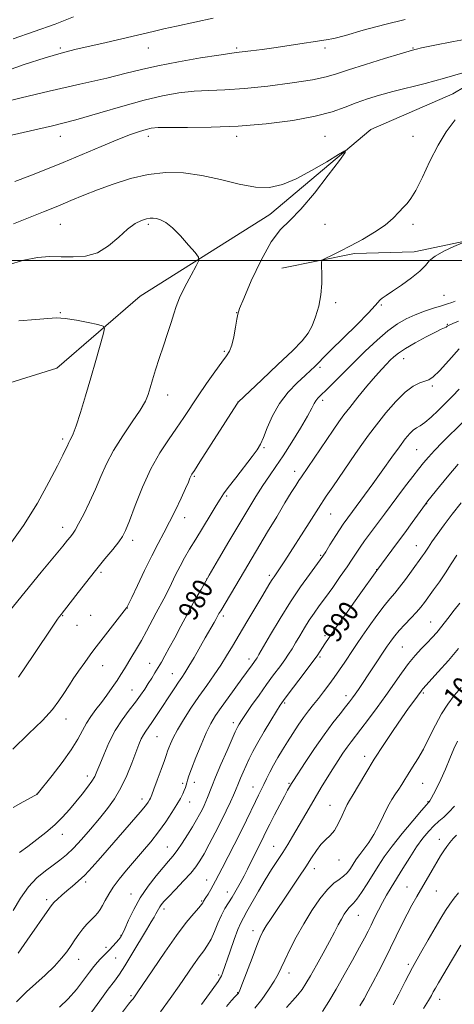
# Model space of a CAD drawing. Extents: x 2152300 to 2155200, y 284800 to 287700.
# Drawn here: x 2153300 to 2153472, y 286205 to 286595 of the extents above; entities that cross this region are included whole.
import ezdxf
from ezdxf.enums import TextEntityAlignment as Align

# ---------------------------------------------------------------- set-up
doc = ezdxf.new("R2010")
doc.units = 0
doc.header["$MEASUREMENT"] = 0
for name, color, linetype, lineweight in [('BREAKLINE DTM HARD', 7, 'Continuous', 0), ('CONTOUR INDEX', 41, 'Continuous', 13), ('CONTOUR INDEX LABEL', 244, 'Continuous', 0), ('CONTOUR INTERMEDIATE', 44, 'Continuous', 0), ('GRID LINE', 7, 'Continuous', 0), ('SPOT ELEVATION DTM', 2, 'Continuous', 13)]:
    doc.layers.add(name, color=color, linetype=linetype, lineweight=lineweight)
doc.styles.add('Style-WORKING', font='WORKING.shx')

msp = doc.modelspace()

# ---------------------------------------------------------------- linework, layer by layer
at = {"layer": 'BREAKLINE DTM HARD'}
for points in [[(2153829.5, 286669.61, 987.88), (2153778.14, 286657.33, 987.27), (2153754.55, 286630.57, 986.88), (2153734.92, 286620.97, 985.32), (2153727.78, 286607.82, 984.98), (2153712.55, 286608.39, 984.82), (2153690.54, 286608.72, 984.27), (2153650.01, 286587.61, 983.68), (2153611.85, 286554.23, 981.73), (2153589.49, 286538.27, 980.41), (2153564.78, 286527.59, 980.04), (2153535.62, 286520.06, 979.87), (2153456.35, 286503.43, 977.29), (2153432.66, 286502.7, 976.33), (2153403.91, 286496.87, 975.61)], [(2153555.16, 286597.28, 977.88), (2153524.95, 286588.27, 977.46), (2153496.2, 286580.53, 975.95), (2153471.72, 286566.04, 975.11), (2153439.2, 286551.94, 974.19), (2153399.14, 286518.13, 973.35), (2153347.66, 286485.75, 970.84), (2153314.56, 286457.26, 968.82), (2153262.79, 286441.18, 967.63), (2153225.87, 286416.69, 965.36)]]:
    msp.add_polyline3d(points, dxfattribs=at)
at = {"layer": 'CONTOUR INDEX', "flags": 128}
for points, elevation in [([(2153292.098, 286562.271), (2153300.46, 286564.478), (2153311.582, 286567.096), (2153323.689, 286569.83), (2153334.42, 286572.287), (2153342.15, 286574.185), (2153348.208, 286575.708), (2153354.661, 286577.1531), (2153362.901, 286578.722), (2153371.626, 286580.232), (2153378.8619, 286581.405), (2153383.235, 286582.055), (2153385.771, 286582.368), (2153388.098, 286582.622), (2153391.528, 286583.046), (2153396.113, 286583.661), (2153401.588, 286584.436), (2153407.596, 286585.323), (2153421.468, 286587.4), (2153424.566, 286588.024), (2153429.117, 286589.212), (2153436.221, 286591.214), (2153444.711, 286593.539), (2153452.856, 286595.506)], 980), ([(2153472.647, 286483.865), (2153471.289, 286483.3259), (2153469.584, 286482.764), (2153467.246, 286482.038), (2153464.107, 286481.044), (2153460.47, 286479.814), (2153456.756, 286478.416), (2153453.2619, 286476.849), (2153449.782, 286474.847), (2153445.986, 286472.072), (2153441.655, 286468.326), (2153437.01, 286463.949), (2153432.383, 286459.419), (2153421.434, 286448.603), (2153419.43, 286446.653), (2153418.162, 286445.364), (2153417.353, 286444.361), (2153416.695, 286443.231), (2153415.7461, 286441.402), (2153414.031, 286438.268), (2153411.257, 286433.501), (2153407.863, 286427.902), (2153404.468, 286422.55), (2153401.54, 286418.233), (2153398.931, 286414.544), (2153396.343, 286410.783), (2153393.515, 286406.364), (2153390.348, 286401.163), (2153386.785, 286395.171), (2153382.838, 286388.482), (2153378.801, 286381.6069), (2153375.042, 286375.16), (2153371.825, 286369.582), (2153369.024, 286364.624), (2153366.409, 286359.865), (2153363.82, 286355.026), (2153361.366, 286350.381), (2153359.219, 286346.348), (2153357.498, 286343.215), (2153356.089, 286340.759), (2153354.82, 286338.626), (2153353.5479, 286336.523), (2153352.238, 286334.388), (2153350.884, 286332.22), (2153349.453, 286329.99), (2153347.807, 286327.576), (2153345.782, 286324.828), (2153343.286, 286321.616), (2153340.525, 286317.877), (2153337.778, 286313.566), (2153335.2959, 286308.761), (2153333.2079, 286304.034), (2153331.614, 286300.079), (2153330.53, 286297.36), (2153329.624, 286295.406), (2153328.478, 286293.5139), (2153326.776, 286291.132), (2153324.609, 286288.327), (2153322.171, 286285.315), (2153319.602, 286282.28), (2153316.833, 286279.254), (2153313.745, 286276.235), (2153310.2791, 286273.237), (2153306.627, 286270.349), (2153303.044, 286267.678), (2153299.746, 286265.274)], 980), ([(2153299.548, 286476.062), (2153306.312, 286476.565), (2153311.011, 286477), (2153314.446, 286477.198), (2153317.933, 286476.9921), (2153322.383, 286476.302), (2153327.077, 286475.38), (2153330.893, 286474.56), (2153332.971, 286473.974), (2153333.504, 286472.942), (2153332.951, 286470.579), (2153330.029, 286460.338), (2153328.05, 286453.467), (2153325.9611, 286446.306), (2153323.97, 286439.6769), (2153322.294, 286434.439), (2153321.091, 286431.189), (2153320.287, 286429.465), (2153319.752, 286428.542), (2153319.361, 286427.8), (2153318.639, 286426.175), (2153318.074, 286424.982), (2153316.953, 286422.737), (2153314.844, 286418.588), (2153311.432, 286412.006), (2153306.861, 286403.758), (2153301.392, 286394.938), (2153295.363, 286386.5459)], 970), ([(2153473.836, 286419.184), (2153470.159, 286414.849), (2153466.484, 286410.383), (2153461.8499, 286404.651), (2153460.856, 286403.366), (2153459.799, 286401.907), (2153455.628, 286396.113), (2153452.657, 286392.038), (2153449.358, 286387.565), (2153441.527, 286377.041), (2153434.523, 286367.249), (2153429.766, 286360.571), (2153425.484, 286354.524), (2153422.645, 286350.452), (2153421.002, 286348.02), (2153419.113, 286345.078), (2153417.8689, 286343.256), (2153415.823, 286340.45), (2153412.748, 286336.38), (2153406.343, 286328.015), (2153404.481, 286325.545), (2153403.204, 286323.692), (2153401.73, 286321.32), (2153399.5, 286317.63), (2153396.852, 286313.169), (2153394.351, 286308.826), (2153392.427, 286305.278), (2153390.973, 286302.372), (2153389.749, 286299.747), (2153388.574, 286297.142), (2153387.499, 286294.706), (2153386.634, 286292.691), (2153385.471, 286289.843), (2153384.693, 286288.03), (2153383.477, 286285.336), (2153381.823, 286281.817), (2153379.784, 286277.651), (2153377.457, 286273.079), (2153375.102, 286268.597), (2153373.022, 286264.763), (2153371.381, 286261.928), (2153369.789, 286259.608), (2153367.717, 286257.112), (2153364.844, 286253.973), (2153361.6701, 286250.626), (2153358.901, 286247.727), (2153357.072, 286245.764), (2153356.018, 286244.532), (2153355.4031, 286243.651), (2153354.929, 286242.801), (2153354.466, 286241.8901), (2153353.922, 286240.88), (2153353.178, 286239.654), (2153351.997, 286237.758), (2153350.113, 286234.655), (2153344.345, 286224.926), (2153341.5469, 286220.314), (2153339.41, 286217.018), (2153337.465, 286214.2899), (2153335.023, 286211.002), (2153331.632, 286206.385), (2153321.46, 286192.428)], 990), ([(2153474.992, 286330.629), (2153472.313, 286327.453), (2153469.76, 286324.095), (2153467.274, 286320.234), (2153464.811, 286315.692), (2153462.389, 286310.857), (2153460.0401, 286306.258), (2153457.808, 286302.321), (2153455.776, 286299.054), (2153454.038, 286296.363), (2153452.641, 286294.139), (2153451.447, 286292.213), (2153450.269, 286290.403), (2153448.955, 286288.513), (2153447.492, 286286.297), (2153445.899, 286283.495), (2153444.1921, 286279.974), (2153442.371, 286276.101), (2153440.434, 286272.368), (2153438.41, 286269.174), (2153436.467, 286266.552), (2153434.805, 286264.439), (2153433.561, 286262.754), (2153432.612, 286261.331), (2153431.77, 286259.983), (2153430.86, 286258.571), (2153429.768, 286257.152), (2153428.396, 286255.829), (2153426.658, 286254.599), (2153424.514, 286253.0291), (2153421.942, 286250.579), (2153418.959, 286246.874), (2153415.755, 286242.192), (2153412.561, 286236.978), (2153409.599, 286231.676), (2153407.035, 286226.7381), (2153405.025, 286222.614), (2153403.613, 286219.559), (2153402.388, 286217.027), (2153400.826, 286214.276), (2153398.566, 286210.7911), (2153395.88, 286206.982), (2153393.201, 286203.487)], 1000), ([(2153474.956, 286228.463), (2153471.223, 286222.349), (2153468.119, 286217.119), (2153466.055, 286213.605), (2153464.807, 286211.446), (2153463.995, 286209.982), (2153463.231, 286208.565), (2153462.088, 286206.578), (2153460.13, 286203.416)], 1010)]:
    msp.add_lwpolyline(points, dxfattribs=dict(at, elevation=elevation))
at = {"layer": 'CONTOUR INTERMEDIATE', "flags": 128}
for points, elevation in [([(2153291.59, 286574.137), (2153301.616, 286577.614), (2153309.995, 286580.338), (2153316.358, 286582.202), (2153321.696, 286583.5539), (2153334.196, 286586.439), (2153352.849, 286590.796), (2153357.112, 286591.765), (2153362.116, 286592.8699), (2153376.6239, 286596.021)], 982), ([(2153297.227, 286587.895), (2153305.5729, 286590.729), (2153313.924, 286593.708), (2153321.213, 286596.508)], 984), ([(2153296.603, 286549.59), (2153304.158, 286551.354), (2153312.838, 286553.4), (2153322.151, 286555.773), (2153331.613, 286558.456), (2153340.775, 286561.156), (2153349.195, 286563.515), (2153356.561, 286565.252), (2153363.072, 286566.397), (2153369.058, 286567.059), (2153374.918, 286567.379), (2153381.328, 286567.633), (2153389.034, 286568.13), (2153398.362, 286569.083), (2153407.959, 286570.328), (2153416.051, 286571.603), (2153421.486, 286572.742), (2153425.608, 286573.959), (2153430.382, 286575.561), (2153437.127, 286577.713), (2153444.581, 286580.011), (2153450.833, 286581.905), (2153456.618, 286583.613), (2153457.276, 286583.786), (2153459.271, 286584.232), (2153463.893, 286585.194), (2153471.938, 286586.788), (2153482.236, 286588.609)], 978), ([(2153297.923, 286531.328), (2153303.882, 286533.509), (2153310.227, 286536.006), (2153317.165, 286538.864), (2153332.218, 286545.21), (2153338.796, 286547.92), (2153343.804, 286549.855), (2153347.413, 286551.113), (2153349.998, 286551.896), (2153352.078, 286552.38), (2153354.75, 286552.6369), (2153359.254, 286552.714), (2153366.476, 286552.688), (2153375.881, 286552.766), (2153386.583, 286553.188), (2153397.677, 286554.1279), (2153408.199, 286555.495), (2153417.166, 286557.136), (2153423.911, 286558.905), (2153429.026, 286560.696), (2153433.416, 286562.414), (2153437.864, 286563.9901), (2153442.666, 286565.469), (2153447.994, 286566.92), (2153460.786, 286570.14), (2153468.4, 286572.205), (2153476.687, 286574.669)], 976), ([(2153472.622, 286555.779), (2153469.057, 286550.999), (2153465.852, 286545.67), (2153462.66, 286539.369), (2153459.639, 286532.988), (2153457.069, 286527.745), (2153455.128, 286524.49), (2153453.583, 286522.6), (2153452.099, 286521.083), (2153450.345, 286519.137), (2153448.024, 286516.727), (2153444.843, 286514.006), (2153440.657, 286511.138), (2153435.908, 286508.319), (2153431.185, 286505.755), (2153427.01, 286503.622), (2153423.643, 286501.981), (2153421.28, 286500.867), (2153420.02, 286500.193), (2153419.584, 286499.386), (2153419.601, 286497.756), (2153419.723, 286494.809), (2153419.713, 286490.848), (2153419.359, 286486.374), (2153418.515, 286481.855), (2153417.296, 286477.633), (2153415.879, 286474.016), (2153414.289, 286471.104), (2153411.932, 286468.145), (2153408.059, 286464.178), (2153402.324, 286458.656), (2153395.997, 286452.679), (2153386.542, 286443.803), (2153386.046, 286443.014), (2153371.361, 286420.087), (2153369.201, 286416.741), (2153368.216, 286415.1929), (2153367.807, 286414.447), (2153367.436, 286413.599), (2153366.805, 286412.117), (2153365.678, 286409.56), (2153363.907, 286405.681), (2153361.702, 286401.014), (2153359.359, 286396.288), (2153357.093, 286392.002), (2153354.784, 286387.739), (2153352.232, 286382.854), (2153349.352, 286377.011), (2153346.543, 286371.122), (2153344.321, 286366.409), (2153343.057, 286363.757), (2153342.526, 286362.701), (2153342.3579, 286362.439), (2153342.177, 286362.215), (2153329.289, 286345.625), (2153327.773, 286343.5609), (2153325.6479, 286340.584), (2153323.252, 286337.164), (2153321.107, 286334.035), (2153319.5819, 286331.717), (2153317.1751, 286327.906), (2153315.449, 286325.355), (2153312.8169, 286321.983), (2153308.861, 286317.635), (2153303.397, 286312.25), (2153297.161, 286306.169)], 976), ([(2153297.447, 286514.526), (2153303.397, 286516.854), (2153309.365, 286519.241), (2153315.03, 286521.5539), (2153320.207, 286523.708), (2153325.271, 286525.7969), (2153330.733, 286527.965), (2153336.966, 286530.266), (2153343.772, 286532.409), (2153350.8121, 286534.014), (2153357.828, 286534.772), (2153364.8851, 286534.652), (2153372.133, 286533.6889), (2153379.605, 286532.028), (2153386.891, 286530.245), (2153393.467, 286529.023), (2153399.023, 286528.925), (2153404.114, 286530.035), (2153409.509, 286532.317), (2153415.652, 286535.593), (2153421.687, 286539.12), (2153426.432, 286542.012), (2153428.913, 286543.444), (2153428.982, 286542.825), (2153426.699, 286539.6239), (2153422.311, 286533.72), (2153416.826, 286526.62), (2153411.44, 286520.241), (2153407.046, 286515.86), (2153403.326, 286512.198), (2153399.658, 286507.336), (2153395.644, 286500.042), (2153391.7759, 286491.841), (2153388.769, 286484.948), (2153387.115, 286480.923), (2153386.419, 286478.723), (2153386.061, 286476.654), (2153385.542, 286473.468), (2153384.837, 286469.702), (2153384.039, 286466.339), (2153383.17, 286464.035), (2153381.9619, 286462.128), (2153380.076, 286459.626), (2153377.31, 286455.825), (2153374.024, 286451.157), (2153370.718, 286446.339), (2153364.982, 286437.749), (2153362.094, 286433.519), (2153358.878, 286428.917), (2153355.4379, 286423.634), (2153351.958, 286417.365), (2153348.632, 286410.072), (2153345.703, 286402.781), (2153343.425, 286396.787), (2153341.908, 286392.97), (2153340.6821, 286390.56), (2153339.134, 286388.373), (2153336.781, 286385.438), (2153333.668, 286381.645), (2153329.973, 286377.097), (2153325.942, 286372.016), (2153322.103, 286367.105), (2153316.253, 286359.5909), (2153315.664, 286358.806), (2153314.909, 286357.728), (2153313.323, 286355.395), (2153305.224, 286343.4), (2153299.3221, 286334.813)], 974), ([(2153295.332, 286498.288), (2153301.557, 286500.063), (2153306.947, 286501.089), (2153311.7381, 286501.478), (2153316.359, 286501.467), (2153321.136, 286501.351), (2153325.979, 286501.674), (2153330.696, 286503.039), (2153335.1139, 286505.79), (2153339.138, 286509.232), (2153342.695, 286512.408), (2153345.724, 286514.573), (2153348.213, 286515.822), (2153350.162, 286516.461), (2153351.6231, 286516.751), (2153352.846, 286516.768), (2153354.134, 286516.5451), (2153355.753, 286516.045), (2153357.84, 286514.952), (2153360.498, 286512.88), (2153363.701, 286509.671), (2153366.91, 286506.078), (2153369.458, 286503.083), (2153370.802, 286501.309), (2153370.9059, 286499.944), (2153369.86, 286497.817), (2153367.85, 286494.13), (2153365.445, 286489.571), (2153363.312, 286485.1999), (2153361.924, 286481.763), (2153360.98, 286478.759), (2153359.982, 286475.375), (2153358.566, 286471.03), (2153356.882, 286466.074), (2153355.212, 286461.092), (2153353.785, 286456.58), (2153352.621, 286452.679), (2153351.687, 286449.443), (2153350.869, 286446.794), (2153349.719, 286444.117), (2153347.704, 286440.669), (2153344.515, 286435.941), (2153340.727, 286430.384), (2153337.137, 286424.683), (2153334.336, 286419.367), (2153332.088, 286414.329), (2153329.951, 286409.3), (2153327.611, 286404.157), (2153325.27, 286399.355), (2153323.259, 286395.494), (2153321.811, 286392.98), (2153320.772, 286391.444), (2153319.893, 286390.324), (2153318.846, 286389.015), (2153316.995, 286386.738), (2153313.6281, 286382.674), (2153308.345, 286376.346), (2153301.992, 286368.647), (2153295.728, 286360.814)], 972), ([(2153475.527, 286506.907), (2153472.198, 286505.493), (2153468.231, 286503.662), (2153464.746, 286501.727), (2153462.505, 286499.906), (2153460.826, 286498.019), (2153458.6669, 286495.786), (2153455.317, 286493.062), (2153451.383, 286490.221), (2153447.799, 286487.774), (2153445.294, 286486.0939), (2153443.756, 286485.03), (2153442.868, 286484.293), (2153440.984, 286482.063), (2153438.275, 286479.173), (2153433.587, 286474.48), (2153423.221, 286464.304), (2153420.236, 286461.312), (2153418.692, 286459.699), (2153417.791, 286458.735), (2153416.816, 286457.76), (2153415.376, 286456.41), (2153413.164, 286454.392), (2153410.026, 286451.485), (2153406.427, 286447.75), (2153402.99, 286443.315), (2153400.213, 286438.408), (2153398.11, 286433.642), (2153396.576, 286429.724), (2153395.421, 286427.071), (2153394.136, 286424.923), (2153392.129, 286422.228), (2153385.574, 286413.839), (2153382.583, 286409.963), (2153380.7, 286407.382), (2153379.3919, 286405.357), (2153377.84, 286402.784), (2153375.453, 286398.884), (2153369.696, 286389.5309), (2153367.303, 286385.571), (2153365.305, 286382.124), (2153363.505, 286378.802), (2153361.749, 286375.326), (2153360.049, 286371.848), (2153358.461, 286368.629), (2153357.005, 286365.82), (2153353.981, 286360.2201), (2153350.165, 286353.042), (2153348.146, 286349.345), (2153346.212, 286345.969), (2153344.423, 286342.968), (2153341.411, 286338.024), (2153340.029, 286335.805), (2153338.474, 286333.407), (2153336.599, 286330.64), (2153334.491, 286327.654), (2153332.293, 286324.6799), (2153330.138, 286321.887), (2153328.12, 286319.2), (2153326.32, 286316.48), (2153324.7191, 286313.558), (2153322.888, 286310.156), (2153320.295, 286305.961), (2153316.663, 286300.894), (2153312.727, 286295.789), (2153306.761, 286288.359), (2153306.594, 286288.244), (2153305.911, 286287.861), (2153301.17, 286285.302), (2153297.327, 286283.08)], 978), ([(2153474.012, 286475.841), (2153471.687, 286474.954), (2153470.281, 286474.324), (2153469.539, 286473.897), (2153469.0591, 286473.585), (2153468.426, 286473.2629), (2153467.174, 286472.672), (2153464.821, 286471.515), (2153461.131, 286469.623), (2153456.845, 286467.329), (2153452.95, 286465.092), (2153450.188, 286463.263), (2153448.323, 286461.756), (2153446.874, 286460.374), (2153445.391, 286458.886), (2153443.538, 286456.9171), (2153441.008, 286454.056), (2153437.664, 286450.1039), (2153434.038, 286445.71), (2153430.827, 286441.735), (2153428.493, 286438.733), (2153426.538, 286436.042), (2153424.225, 286432.69), (2153411.647, 286414.198), (2153410.6919, 286412.745), (2153409.433, 286410.7811), (2153407.634, 286407.908), (2153405.126, 286403.813), (2153401.853, 286398.389), (2153398.24, 286392.351), (2153387.335, 286373.987), (2153379.616, 286361.106), (2153378.939, 286359.941), (2153378.512, 286359.171), (2153377.644, 286357.561), (2153377.046, 286356.49), (2153373.505, 286350.353), (2153369.066, 286342.614), (2153366.981, 286339.061), (2153365.419, 286336.534), (2153364.1731, 286334.651), (2153362.909, 286332.797), (2153361.367, 286330.49), (2153359.585, 286327.783), (2153355.7539, 286321.91), (2153353.927, 286319.142), (2153352.305, 286316.766), (2153349.876, 286313.396), (2153348.951, 286311.946), (2153348.104, 286310.278), (2153347.168, 286308.048), (2153345.959, 286304.894), (2153344.335, 286300.625), (2153342.332, 286295.736), (2153340.027, 286290.892), (2153337.477, 286286.588), (2153334.646, 286282.639), (2153331.477, 286278.693), (2153327.979, 286274.528), (2153324.423, 286270.462), (2153321.149, 286266.942), (2153318.376, 286264.271), (2153315.84, 286262.163), (2153313.161, 286260.186), (2153310.063, 286257.9389), (2153306.699, 286255.153), (2153303.33, 286251.594), (2153300.167, 286247.155), (2153297.233, 286242.249)], 982), ([(2153474.212, 286464.919), (2153470.114, 286460.251), (2153466.447, 286456.218), (2153463.934, 286453.802), (2153462.2, 286452.648), (2153460.599, 286452.068), (2153458.586, 286451.404), (2153456.015, 286450.138), (2153452.843, 286447.784), (2153449.103, 286444.06), (2153445.153, 286439.5), (2153441.431, 286434.839), (2153438.269, 286430.662), (2153435.581, 286426.941), (2153433.176, 286423.496), (2153424.115, 286410.272), (2153421.532, 286406.454), (2153418.422, 286401.753), (2153414.685, 286395.986), (2153405.047, 286380.936), (2153403.474, 286378.511), (2153402.4, 286376.905), (2153400.782, 286374.587), (2153400.022, 286373.444), (2153399.143, 286372.016), (2153395.953, 286366.659), (2153389.998, 286356.735), (2153386.9011, 286351.535), (2153384.289, 286347.099), (2153381.974, 286343.23), (2153379.6249, 286339.526), (2153376.981, 286335.647), (2153374.063, 286331.504), (2153370.961, 286327.075), (2153367.802, 286322.411), (2153364.855, 286317.861), (2153362.419, 286313.85), (2153360.717, 286310.708), (2153359.639, 286308.379), (2153358.993, 286306.714), (2153358.571, 286305.471), (2153358.104, 286304.039), (2153357.304, 286301.715), (2153355.998, 286298.091), (2153354.471, 286293.941), (2153353.123, 286290.332), (2153352.249, 286288.06), (2153351.728, 286286.83), (2153351.333, 286286.073), (2153350.802, 286285.233), (2153349.716, 286283.792), (2153347.618, 286281.243), (2153344.243, 286277.29), (2153331.978, 286263.135), (2153328.639, 286259.38), (2153325.711, 286256.292), (2153323.115, 286253.844), (2153320.778, 286251.848), (2153318.63, 286250.076), (2153316.635, 286248.362), (2153314.9051, 286246.801), (2153313.587, 286245.547), (2153312.689, 286244.584), (2153311.647, 286243.192), (2153302.791, 286230.437), (2153299.296, 286225.368)], 984), ([(2153474.295, 286448.962), (2153471.553, 286446.112), (2153468.758, 286443.296), (2153465.865, 286440.441), (2153463.079, 286437.808), (2153460.669, 286435.736), (2153458.817, 286434.432), (2153457.357, 286433.563), (2153456.038, 286432.6631), (2153454.614, 286431.303), (2153452.858, 286429.206), (2153450.545, 286426.133), (2153447.524, 286421.949), (2153443.93, 286416.931), (2153439.97, 286411.457), (2153431.869, 286400.455), (2153428.2639, 286395.396), (2153425.278, 286390.922), (2153422.956, 286387.2259), (2153421.299, 286384.496), (2153420.204, 286382.737), (2153419.151, 286381.221), (2153414.841, 286375.476), (2153411.314, 286370.592), (2153407.2919, 286364.644), (2153403.154, 286358.022), (2153399.3841, 286351.669), (2153394.815, 286343.76), (2153394.031, 286342.44), (2153393.644, 286341.86), (2153392.047, 286339.679), (2153389.915, 286336.676), (2153388.04, 286334.07), (2153382.533, 286326.502), (2153379.798, 286322.695), (2153377.612, 286319.515), (2153375.767, 286316.449), (2153373.913, 286312.75), (2153371.819, 286307.9699), (2153369.741, 286302.863), (2153368.054, 286298.481), (2153367.028, 286295.605), (2153366.504, 286293.93), (2153366.22, 286292.883), (2153365.95, 286291.966), (2153365.6161, 286291), (2153365.177, 286289.886), (2153364.57, 286288.509), (2153363.653, 286286.692), (2153362.261, 286284.245), (2153360.279, 286281.06), (2153357.794, 286277.351), (2153354.939, 286273.417), (2153351.846, 286269.503), (2153348.626, 286265.661), (2153345.388, 286261.892), (2153342.251, 286258.214), (2153339.3891, 286254.719), (2153336.986, 286251.513), (2153335.169, 286248.691), (2153333.8209, 286246.28), (2153332.763, 286244.2941), (2153331.824, 286242.708), (2153330.846, 286241.351), (2153329.674, 286240.012), (2153326.551, 286236.824), (2153324.8689, 286234.936), (2153323.281, 286232.86), (2153321.757, 286230.638), (2153320.226, 286228.326), (2153318.576, 286225.934), (2153316.51, 286223.3061), (2153313.69, 286220.243), (2153309.969, 286216.677), (2153302.582, 286209.987), (2153300.31, 286207.814), (2153298.632, 286206.029)], 986), ([(2153475.933, 286436.147), (2153467.696, 286427.929), (2153464.504, 286424.667), (2153462.072, 286422.028), (2153460.081, 286419.6849), (2153458.113, 286417.221), (2153455.865, 286414.349), (2153453.508, 286411.303), (2153451.328, 286408.4441), (2153449.525, 286406.029), (2153444.677, 286399.426), (2153438.725, 286391.484), (2153436.737, 286388.803), (2153434.947, 286386.295), (2153433.402, 286383.986), (2153431.807, 286381.533), (2153429.784, 286378.499), (2153427.094, 286374.623), (2153424.063, 286370.36), (2153421.156, 286366.341), (2153418.725, 286363.0229), (2153416.665, 286360.165), (2153414.76, 286357.352), (2153412.8469, 286354.291), (2153410.998, 286351.182), (2153409.34, 286348.3501), (2153407.936, 286346.001), (2153406.585, 286343.881), (2153405.02, 286341.621), (2153403.029, 286338.91), (2153400.616, 286335.672), (2153397.841, 286331.888), (2153394.822, 286327.647), (2153391.91, 286323.462), (2153389.513, 286319.952), (2153387.927, 286317.57), (2153387.001, 286316.113), (2153386.472, 286315.211), (2153386.059, 286314.427), (2153385.415, 286313.0401), (2153384.174, 286310.257), (2153382.133, 286305.637), (2153379.728, 286300.134), (2153377.554, 286295.054), (2153376.061, 286291.393), (2153374.427, 286287.1131), (2153373.762, 286285.497), (2153373.039, 286283.902), (2153372.223, 286282.224), (2153371.262, 286280.354), (2153370.055, 286278.153), (2153368.484, 286275.475), (2153366.503, 286272.284), (2153364.346, 286268.972), (2153362.3179, 286266.042), (2153360.602, 286263.803), (2153358.895, 286261.793), (2153356.773, 286259.361), (2153353.959, 286256.013), (2153350.776, 286251.898), (2153347.694, 286247.328), (2153345.103, 286242.651), (2153343.081, 286238.37), (2153341.6271, 286235.028), (2153340.686, 286232.972), (2153339.991, 286231.768), (2153339.222, 286230.7831), (2153338.139, 286229.527), (2153336.829, 286228.07), (2153335.461, 286226.62), (2153334.1689, 286225.334), (2153332.963, 286224.164), (2153331.819, 286223.008), (2153330.679, 286221.734), (2153329.344, 286220.08), (2153327.579, 286217.7539), (2153325.215, 286214.589), (2153322.338, 286210.926), (2153319.096, 286207.234), (2153315.662, 286203.907)], 988), ([(2153475.106, 286403.927), (2153471.502, 286399.372), (2153468.25, 286395.091), (2153465.522, 286391.355), (2153463.433, 286388.395), (2153462.036, 286386.344), (2153460.453, 286383.932), (2153459.749, 286382.911), (2153455.29, 286376.72), (2153452.92, 286373.49), (2153450.624, 286370.484), (2153448.658, 286368.097), (2153446.745, 286365.845), (2153444.4759, 286363.029), (2153441.599, 286359.201), (2153438.507, 286354.927), (2153435.752, 286351.024), (2153433.724, 286348.079), (2153432.164, 286345.746), (2153428.854, 286340.732), (2153426.815, 286337.715), (2153424.664, 286334.635), (2153422.515, 286331.693), (2153420.411, 286328.931), (2153418.377, 286326.346), (2153416.42, 286323.905), (2153414.479, 286321.443), (2153412.475, 286318.764), (2153410.357, 286315.733), (2153408.191, 286312.47), (2153406.072, 286309.155), (2153404.08, 286305.941), (2153402.246, 286302.858), (2153400.588, 286299.904), (2153399.118, 286297.092), (2153397.824, 286294.486), (2153396.69, 286292.163), (2153394.629, 286288.032), (2153393.393, 286285.491), (2153389.887, 286278.115), (2153387.583, 286273.414), (2153384.974, 286268.278), (2153380.191, 286259.065), (2153377.618, 286254.045), (2153376.695, 286252.325), (2153375.662, 286250.53), (2153374.6161, 286248.792), (2153373.743, 286247.382), (2153372.8601, 286246), (2153372.491, 286245.348), (2153372.008, 286244.666), (2153370.9059, 286243.326), (2153368.917, 286241.016), (2153365.981, 286237.45), (2153362.092, 286232.347), (2153357.398, 286225.724), (2153352.664, 286218.792), (2153346.5021, 286209.627), (2153345.383, 286208.005), (2153344.844, 286207.297), (2153344.278, 286206.616), (2153343.09, 286205.113), (2153340.689, 286201.95)], 992), ([(2153473.309, 286383.119), (2153471.127, 286379.66), (2153468.808, 286376.096), (2153466.4, 286372.595), (2153464.082, 286369.356), (2153460.459, 286364.405), (2153458.993, 286362.518), (2153457.295, 286360.545), (2153455.1171, 286358.214), (2153452.715, 286355.6959), (2153450.471, 286353.271), (2153448.69, 286351.177), (2153447.365, 286349.463), (2153446.415, 286348.135), (2153445.714, 286347.115), (2153434.3, 286329.937), (2153433.0369, 286328.083), (2153431.95, 286326.55), (2153430.772, 286324.995), (2153429.194, 286323.017), (2153426.967, 286320.2681), (2153424.1, 286316.609), (2153420.662, 286311.955), (2153416.817, 286306.415), (2153413.113, 286300.878), (2153408.505, 286293.832), (2153407.73, 286292.62), (2153407.3589, 286292.005), (2153406.93, 286291.263), (2153406.194, 286289.936), (2153404.95, 286287.6271), (2153403.108, 286284.146), (2153401.007, 286280.131), (2153399.095, 286276.424), (2153397.703, 286273.651), (2153395.796, 286269.765), (2153392.613, 286263.513), (2153390.231, 286258.687), (2153388.873, 286256.007), (2153387.351, 286253.134), (2153385.743, 286250.251), (2153384.155, 286247.587), (2153382.67, 286245.269), (2153381.267, 286243.01), (2153379.903, 286240.422), (2153378.542, 286237.266), (2153377.18, 286233.905), (2153375.821, 286230.854), (2153374.443, 286228.449), (2153372.924, 286226.315), (2153371.112, 286223.9), (2153368.886, 286220.759), (2153363.1291, 286212.376), (2153359.6141, 286207.358), (2153355.717, 286202.043)], 994), ([(2153474.456, 286364.096), (2153472.318, 286361.298), (2153469.815, 286358.062), (2153467.383, 286354.985), (2153465.339, 286352.508), (2153463.5069, 286350.429), (2153461.592, 286348.386), (2153459.3629, 286346.067), (2153456.852, 286343.341), (2153454.158, 286340.126), (2153451.349, 286336.37), (2153445.138, 286327.528), (2153441.648, 286322.703), (2153438.224, 286318.094), (2153435.27, 286314.204), (2153431.365, 286309.163), (2153429.814, 286307.066), (2153428.111, 286304.6021), (2153426.21, 286301.713), (2153424.131, 286298.439), (2153421.896, 286294.827), (2153419.547, 286290.955), (2153417.128, 286286.904), (2153414.692, 286282.774), (2153408.109, 286271.542), (2153406.207, 286268.385), (2153404.258, 286265.281), (2153399.824, 286258.4849), (2153397.311, 286254.454), (2153394.655, 286249.927), (2153390.053, 286241.814), (2153388.635, 286239.368), (2153387.578, 286237.364), (2153386.458, 286234.734), (2153384.98, 286230.763), (2153383.356, 286226.162), (2153380.322, 286217.347), (2153379.9541, 286216.355), (2153379.582, 286215.6311), (2153378.57, 286214.17), (2153376.184, 286210.8419), (2153372.045, 286205.028)], 996), ([(2153474.007, 286346.105), (2153469.973, 286341.433), (2153465.919, 286336.85), (2153459.828, 286330.077), (2153459.46, 286329.645), (2153459.141, 286329.218), (2153457.721, 286327.267), (2153456.267, 286325.301), (2153454.1909, 286322.451), (2153451.445, 286318.583), (2153448.049, 286313.663), (2153444.299, 286308.063), (2153440.558, 286302.255), (2153437.157, 286296.708), (2153434.296, 286291.871), (2153432.144, 286288.1919), (2153430.772, 286285.892), (2153429.858, 286284.295), (2153428.983, 286282.502), (2153427.8141, 286279.876), (2153426.364, 286276.824), (2153424.7301, 286274.0171), (2153423.002, 286271.928), (2153421.222, 286270.236), (2153419.422, 286268.422), (2153417.6039, 286266.057), (2153415.634, 286263.081), (2153413.348, 286259.521), (2153410.649, 286255.449), (2153407.702, 286251.102), (2153404.743, 286246.759), (2153401.991, 286242.687), (2153399.603, 286239.095), (2153397.723, 286236.181), (2153396.397, 286233.952), (2153395.28, 286231.648), (2153393.929, 286228.319), (2153392.0571, 286223.412), (2153388.295, 286213.383), (2153387.261, 286210.735), (2153386.667, 286209.529), (2153386.1221, 286208.9011), (2153385.2761, 286208.075), (2153383.944, 286206.628), (2153381.983, 286204.231)], 998), ([(2153473.556, 286309.359), (2153472.201, 286306.292), (2153470.602, 286302.467), (2153468.817, 286298.249), (2153467.039, 286294.237), (2153465.442, 286290.93), (2153464.121, 286288.423), (2153463.156, 286286.712), (2153462.588, 286285.748), (2153462.3129, 286285.32), (2153462.19, 286285.171), (2153462.004, 286284.975), (2153461.241, 286284.107), (2153459.3121, 286281.87), (2153455.888, 286277.854), (2153451.678, 286272.809), (2153447.65, 286267.773), (2153444.536, 286263.534), (2153442.119, 286259.897), (2153437.678, 286252.804), (2153435.481, 286249.411), (2153433.633, 286246.745), (2153432.3249, 286245.136), (2153430.577, 286243.405), (2153429.671, 286242.2729), (2153428.646, 286240.743), (2153427.519, 286238.843), (2153426.274, 286236.557), (2153424.756, 286233.687), (2153422.781, 286229.99), (2153420.27, 286225.403), (2153417.584, 286220.575), (2153415.194, 286216.336), (2153413.413, 286213.271), (2153411.927, 286210.995), (2153410.268, 286208.881), (2153408.106, 286206.448), (2153405.678, 286203.809)], 1002), ([(2153472.446, 286283.599), (2153470.181, 286281.205), (2153468.123, 286279.2881), (2153466.196, 286277.618), (2153464.253, 286275.844), (2153462.166, 286273.6529), (2153459.882, 286270.89), (2153457.365, 286267.441), (2153454.628, 286263.301), (2153451.872, 286258.901), (2153447.22, 286251.337), (2153445.416, 286248.349), (2153443.776, 286245.455), (2153442.181, 286242.392), (2153440.665, 286239.3201), (2153439.299, 286236.498), (2153438.076, 286234.022), (2153436.677, 286231.325), (2153434.702, 286227.674), (2153431.904, 286222.609), (2153428.631, 286216.768), (2153425.384, 286211.063), (2153422.548, 286206.222), (2153420.0721, 286202.247)], 1004), ([(2153473.182, 286272.148), (2153471.866, 286270.763), (2153470.599, 286269.235), (2153469.378, 286267.611), (2153468.18, 286265.894), (2153466.89, 286263.903), (2153465.37, 286261.414), (2153463.535, 286258.297), (2153457.456, 286247.821), (2153455.529, 286244.431), (2153453.566, 286240.789), (2153451.495, 286236.695), (2153446.982, 286227.454), (2153444.562, 286222.584), (2153442.183, 286217.895), (2153440.017, 286213.715), (2153438.172, 286210.256), (2153436.518, 286207.27), (2153434.861, 286204.396)], 1006), ([(2153473.99, 286249.258), (2153472.248, 286247.082), (2153470.512, 286244.78), (2153468.807, 286242.246), (2153466.953, 286239.225), (2153464.724, 286235.43), (2153461.974, 286230.687), (2153458.9, 286225.286), (2153455.785, 286219.636), (2153452.875, 286214.129), (2153450.282, 286209.113), (2153448.081, 286204.922)], 1008)]:
    msp.add_lwpolyline(points, dxfattribs=dict(at, elevation=elevation))
at = {"layer": 'GRID LINE', "flags": 128}
msp.add_lwpolyline([(2152500, 286500), (2155000, 286500)], dxfattribs=at)
at = {"layer": 'SPOT ELEVATION DTM'}
for p in [(2153315.97, 286584.24, 982.27), (2153350.97, 286584.24, 981.21), (2153385.97, 286584.24, 980.26), (2153420.97, 286584.24, 979.64), (2153455.97, 286584.24, 978.11), (2153315.97, 286549.24, 977.34), (2153350.97, 286549.24, 975.5), (2153385.97, 286549.24, 975.59), (2153420.97, 286549.24, 974.97), (2153455.97, 286549.24, 974.82), (2153315.97, 286514.24, 973.07), (2153350.97, 286514.24, 971.71), (2153420.97, 286514.24, 974.72), (2153455.97, 286514.24, 976.47), (2153468.2, 286486.14, 979.12), (2153425.2, 286483.17, 976.12), (2153443.36, 286482.35, 978.17), (2153315.97, 286479.24, 970.08), (2153385.97, 286479.24, 973.96), (2153469.54, 286474.66, 981.89), (2153411.26, 286467.38, 975.94), (2153381.09, 286463.92, 973.79), (2153419.01, 286457.62, 978.3), (2153452.26, 286461.02, 982.7), (2153463.54, 286450.15, 984.31), (2153358.57, 286446.63, 972.62), (2153386.48, 286443.84, 975.99), (2153420.13, 286444.56, 980.4), (2153316.97, 286429.16, 969.68), (2153396.82, 286425.75, 978.2), (2153457.41, 286424.96, 987.01), (2153408.95, 286416.37, 981.45), (2153369.21, 286414.35, 976.17), (2153440.21, 286411.57, 986), (2153381.97, 286406.57, 978.24), (2153461.42, 286403.53, 990.07), (2153423.21, 286399.4, 984.87), (2153365.28, 286397.96, 976.66), (2153316.97, 286394.16, 971.42), (2153344.74, 286389.04, 974.46), (2153457.32, 286386.87, 991.25), (2153419.23, 286383.04, 985.8), (2153332.06, 286376.33, 974.28), (2153441.53, 286377.33, 989.97), (2153374.05, 286373.66, 979.99), (2153398.9, 286375.16, 983.66), (2153342.61, 286362.13, 976.04), (2153316.97, 286359.16, 974.1), (2153328.02, 286359.29, 975.08), (2153380.63, 286359.05, 982.35), (2153462.96, 286356.66, 995.15), (2153322.66, 286355.28, 974.93), (2153421.07, 286351.19, 989.69), (2153451.64, 286346.72, 994.98), (2153390.8, 286341.92, 985.5), (2153419.01, 286342.8, 990.22), (2153332.8, 286339.28, 976.65), (2153351.43, 286340.26, 979.25), (2153360.41, 286336.1, 981.21), (2153344.4, 286329.62, 979.16), (2153429.28, 286327.4, 993.47), (2153460.07, 286328.44, 998.23), (2153405.01, 286324.5, 990.24), (2153318.24, 286318.23, 976.67), (2153384.66, 286316.68, 987.54), (2153354.37, 286311.16, 982.97), (2153436.77, 286303.35, 997.52), (2153326.74, 286295.64, 979.5), (2153364.5, 286292.67, 985.67), (2153369.18, 286293.03, 986.55), (2153392.4, 286291.19, 991.27), (2153406.75, 286292.71, 993.84), (2153459.78, 286292.72, 1000.94), (2153306.7, 286288.48, 977.98), (2153348.37, 286286.41, 983.47), (2153367.27, 286285.22, 986.69), (2153422.95, 286283.9, 997.2), (2153461.83, 286285.35, 1001.91), (2153316.77, 286272.47, 980.62), (2153466.35, 286270.41, 1005.45), (2153358.38, 286267.46, 987.13), (2153400.6, 286267.63, 995.17), (2153426.62, 286262.23, 998.74), (2153416.83, 286258.86, 998.58), (2153374.03, 286254.41, 991.27), (2153326.09, 286253.49, 984.35), (2153453.57, 286251.6, 1005.18), (2153344.02, 286248.84, 987.33), (2153382.22, 286249.53, 993.29), (2153465.24, 286249.98, 1006.87), (2153310.6, 286246.58, 983.64), (2153357.06, 286242.86, 990.43), (2153372.02, 286246.08, 991.83), (2153434.29, 286240.32, 1002.86), (2153340.04, 286232.35, 987.89), (2153392.42, 286234.24, 997.44), (2153334.15, 286227.59, 987.59), (2153337.9, 286223.36, 988.93), (2153323.31, 286222.83, 986.72), (2153454.11, 286220.87, 1007.69), (2153378.78, 286216.72, 995.7), (2153406.71, 286217.49, 1000.61), (2153344.08, 286208.52, 991.77), (2153386.37, 286209.66, 997.91), (2153466.54, 286206.99, 1010.62)]:
    msp.add_point(p, dxfattribs=at)

# ---------------------------------------------------------------- texts
at = {"layer": 'CONTOUR INDEX LABEL', "style": 'Style-WORKING', "width": 0.875}
for s, rotation, p in [('980', 60.400001, (2153365.748, 286358.629, 980)), ('990', 54.7, (2153422.574, 286350.347, 990)), ('1000', 50.299999, (2153470.45, 286325.002, 1000))]:
    msp.add_text(s, height=8, rotation=rotation, dxfattribs=at).set_placement(p, align=Align.MIDDLE_LEFT)

doc.saveas('drawing.dxf')
